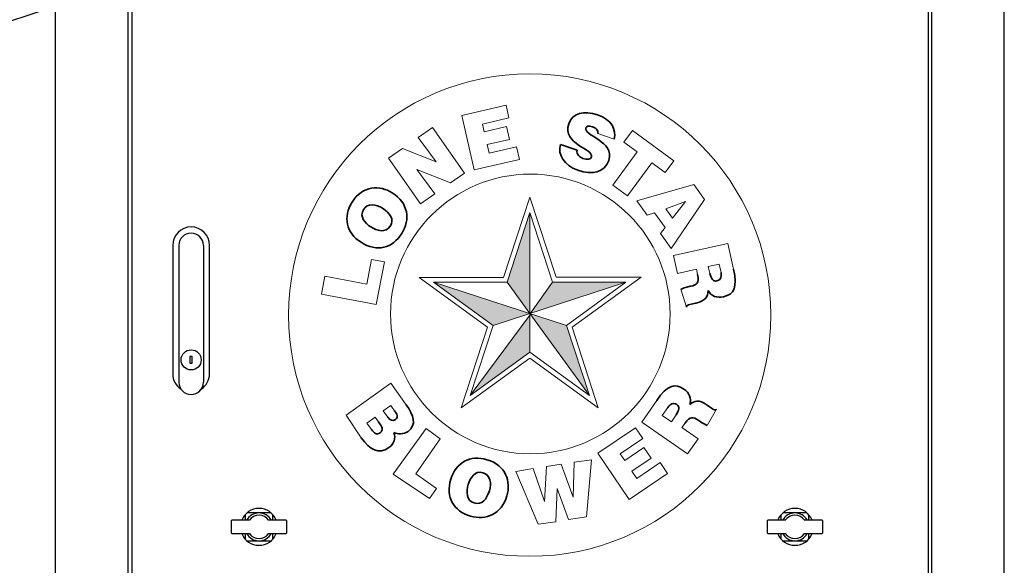
# Model space of a CAD drawing. Units: inches. Extents: x 83 to 2481, y 14 to 567.
# Drawn here: x 713 to 748, y 139 to 158 of the extents above; entities that cross this region are included whole.
import ezdxf
from ezdxf import colors
from ezdxf.entities.mleader import LeaderData, LeaderLine
from ezdxf.math import Vec2, Vec3

# ---------------------------------------------------------------- set-up
doc = ezdxf.new("R2010")
doc.units = ezdxf.units.IN
doc.header["$MEASUREMENT"] = 0
doc.layers.add('DIMENSITON', color=7, linetype='Continuous', lineweight=0)
doc.layers.add('PDF_base1', color=7, linetype='Continuous')
doc.styles.get("Standard").update_dxf_attribs({"font": 'arial.ttf'})

# ---------------------------------------------------------------- blocks, each defined once
blk = doc.blocks.new('logo')
at = {"layer": 'DIMENSITON'}
for p, q in [((-0.6534, 1.917), (-0.2276, 2.0145)), ((-0.2276, 2.0145), (-0.1997, 1.8927)), ((-0.5341, 1.3949), (-0.6534, 1.917)), ((-0.1997, 1.8927), (-0.4544, 1.8344)), ((-1.071, 1.7057), (-0.9332, 1.8021)), ((-0.9332, 1.8021), (-0.6261, 1.3631)), ((-0.4544, 1.8344), (-0.4372, 1.7595)), ((-0.4372, 1.7595), (-0.2219, 1.8089)), ((-0.2219, 1.8089), (-0.1941, 1.687)), ((-0.8978, 1.4699), (-1.071, 1.7057)), ((0.8118, 1.6883), (0.654, 1.7418)), ((0.9042, 1.6595), (0.9875, 1.7729)), ((0.9875, 1.7729), (1.3834, 1.4823)), ((-0.1941, 1.687), (-0.4094, 1.6379)), ((-0.4094, 1.6379), (-0.3908, 1.5554)), ((-0.3908, 1.5554), (-0.1258, 1.6163)), ((-0.1258, 1.6163), (-0.0981, 1.4945)), ((1.0314, 1.5662), (0.9042, 1.6595)), ((-1.3568, 1.5058), (-1.2222, 1.5999)), ((-1.2222, 1.5999), (-0.8978, 1.4699)), ((0.7976, 1.2477), (1.0314, 1.5662)), ((-1.05, 1.0667), (-1.3568, 1.5058)), ((-0.0981, 1.4945), (-0.5341, 1.3949)), ((1.173, 1.4624), (0.9391, 1.1439)), ((1.3002, 1.3689), (1.173, 1.4624)), ((1.3834, 1.4823), (1.3002, 1.3689)), ((-0.7609, 1.2689), (-1.0846, 1.3982)), ((-1.0846, 1.3982), (-0.9121, 1.163)), ((-0.6261, 1.3631), (-0.7609, 1.2689)), ((0.9391, 1.1439), (0.7976, 1.2477)), ((1.0279, 1.0972), (1.5746, 1.2546)), ((1.5746, 1.2546), (1.6791, 1.1096)), ((-0.9121, 1.163), (-1.05, 1.0667)), ((-0.2525, 0.3616), (0, 1.1323)), ((0, 1.1323), (0.2542, 0.3654)), ((1.1283, 0.9577), (1.0279, 1.0972)), ((1.3075, 1.0207), (1.4951, 1.0889)), ((1.6791, 1.1096), (1.3565, 0.6407)), ((1.4951, 1.0889), (1.3723, 0.9308)), ((1.3723, 0.9308), (1.4951, 1.0889)), ((-0.2179, 0.3159), (0, 0.9848)), ((0, 0.9848), (0.2178, 0.3158)), ((0, 0.9848), (0, -0.3572)), ((1.1973, 0.9828), (1.1283, 0.9577)), ((1.2996, 0.8406), (1.1973, 0.9828)), ((1.3723, 0.9308), (1.3075, 1.0207)), ((1.3075, 1.0207), (1.3723, 0.9308)), ((1.2545, 0.7828), (1.2996, 0.8406)), ((1.3565, 0.6407), (1.2545, 0.7828)), ((1.3802, 0.5706), (1.9026, 0.6876)), ((1.9026, 0.6876), (1.9577, 0.4407)), ((1.3802, 0.5706), (1.418, 0.3998)), ((-1.5641, 0.297), (-1.5189, 0.5336)), ((-1.5189, 0.5336), (-1.3961, 0.5104)), ((-1.3961, 0.5104), (-1.4743, 0.1011)), ((1.714, 0.4653), (1.8177, 0.4883)), ((1.8367, 0.4092), (1.8177, 0.4883)), ((1.418, 0.3998), (1.6016, 0.4405)), ((1.6016, 0.4405), (1.6119, 0.3881)), ((1.7301, 0.3984), (1.714, 0.4653)), ((-2.0005, 0.2015), (-1.9675, 0.374)), ((-1.9675, 0.374), (-1.5641, 0.297)), ((-0.4056, -0.1169), (-1.0629, 0.3616)), ((-1.0629, 0.3616), (-0.2525, 0.3616)), ((-0.353, -0.0992), (-0.924, 0.3159)), ((-0.924, 0.3159), (-0.2179, 0.3159)), ((-0.924, 0.3159), (0.3535, -0.1004)), ((0.924, 0.3158), (-0.353, -0.0992)), ((-0.2179, 0.3159), (0, 0.0155)), ((0.2178, 0.3158), (0.0083, 0.0193)), ((0.2178, 0.3158), (0.924, 0.3158)), ((0.2542, 0.3654), (1.0692, 0.3654)), ((0.924, 0.3158), (0.3531, -0.0992)), ((1.0692, 0.3654), (0.4065, -0.1149)), ((-1.4743, 0.1011), (-2.0005, 0.2015)), ((1.5066, 0.0773), (1.4519, 0.2473)), ((-0.5737, -0.7723), (0, 0)), ((0.5738, -0.7724), (0, 0.0155)), ((-0.6573, -0.8906), (-0.4056, -0.1169)), ((-0.5737, -0.7723), (-0.353, -0.0992)), ((0.3531, -0.0992), (0.5738, -0.7724)), ((0.4065, -0.1149), (0.6576, -0.8907)), ((0, -0.3572), (-0.5737, -0.7723)), ((0.5738, -0.7724), (0, -0.3572)), ((0.0001, -0.4128), (-0.6573, -0.8906)), ((0.6576, -0.8907), (0.0001, -0.4128)), ((-1.3347, -0.6539), (-1.7643, -0.9621)), ((-1.1854, -0.8618), (-1.3347, -0.6539)), ((1.2195, -0.8187), (1.076, -1.0264)), ((-1.4086, -0.9185), (-1.3353, -0.8675)), ((-1.3639, -0.9807), (-1.4086, -0.9185)), ((-1.2978, -0.9196), (-1.3353, -0.8675)), ((1.3248, -0.8862), (1.2726, -0.9628)), ((1.7048, -1.0591), (1.7927, -0.9036)), ((-1.6177, -1.1784), (-1.7643, -0.9621)), ((-1.5661, -1.036), (-1.4848, -0.9795)), ((-1.5213, -1.0983), (-1.5661, -1.036)), ((-1.4531, -1.0236), (-1.4848, -0.9795)), ((1.076, -1.0264), (1.5154, -1.3315)), ((1.3598, -1.0236), (1.2726, -0.9628)), ((1.405, -0.9573), (1.3598, -1.0236)), ((1.4615, -1.0805), (1.4927, -1.0371)), ((-0.996, -1.0882), (-1.3116, -1.5265)), ((-0.861, -1.1893), (-0.996, -1.0882)), ((1.0146, -1.082), (0.6546, -1.3261)), ((1.085, -1.1848), (1.0146, -1.082)), ((1.6157, -1.1874), (1.4615, -1.0805)), ((-1.0933, -1.5225), (-0.861, -1.1893)), ((0.8685, -1.3319), (1.085, -1.1848)), ((1.5154, -1.3315), (1.6157, -1.1874)), ((1.0945, -1.2719), (0.9116, -1.3954)), ((1.1644, -1.3748), (1.0945, -1.2719)), ((0.4172, -1.7468), (0.4263, -1.4133)), ((0.4263, -1.4133), (0.5928, -1.3886)), ((0.5928, -1.3886), (0.5456, -1.9361)), ((0.6546, -1.3261), (0.9538, -1.7698)), ((0.9116, -1.3954), (0.8685, -1.3319)), ((0.9817, -1.4987), (1.1644, -1.3748)), ((1.253, -1.416), (1.0287, -1.5686)), ((1.3238, -1.5195), (1.253, -1.416)), ((-0.1347, -1.5005), (0.0321, -1.4736)), ((0.0807, -2.0087), (-0.1347, -1.5005)), ((0.0321, -1.4736), (0.1425, -1.7904)), ((0.1425, -1.7904), (0.1592, -1.4543)), ((0.1592, -1.4543), (0.3017, -1.4325)), ((0.3017, -1.4325), (0.4172, -1.7468)), ((1.0287, -1.5686), (0.9817, -1.4987)), ((-1.3116, -1.5265), (-0.9623, -1.7605)), ((-0.8968, -1.6634), (-1.0933, -1.5225)), ((0.9538, -1.7698), (1.3238, -1.5195)), ((-0.9623, -1.7605), (-0.8968, -1.6634)), ((0.2639, -1.6659), (0.2498, -1.9838)), ((0.3734, -1.9625), (0.2639, -1.6659)), ((0.2498, -1.9838), (0.0807, -2.0087)), ((0.5456, -1.9361), (0.3734, -1.9625))]:
    blk.add_line(p, q, dxfattribs=at)
for centre, radius in [((0, 0), 2.3156), ((0.0055, 0.011), 1.3422)]:
    blk.add_circle(centre, radius, dxfattribs=at)
at = {"layer": 'PDF_base1', "lineweight": 35}
blk.add_lwpolyline([(0.2946, 1.6366), (0.4539, 1.5826)], dxfattribs=at)
for points in [[(0.3745, 1.835), (0.411, 1.9428), (0.5224, 1.9655), (0.6492, 1.9226)], [(0.6492, 1.9226), (0.7902, 1.8748), (0.8299, 1.7812), (0.8118, 1.6883)], [(0.5924, 1.5184), (0.6184, 1.5952), (0.3088, 1.6412), (0.3745, 1.835)], [(0.5392, 1.7972), (0.5134, 1.7211), (0.8211, 1.6695), (0.7586, 1.4849)], [(0.6018, 1.8082), (0.5652, 1.8206), (0.5454, 1.8156), (0.5392, 1.7972)], [(0.6417, 1.7845), (0.6319, 1.7949), (0.6181, 1.8027), (0.6018, 1.8082)], [(0.654, 1.7418), (0.6571, 1.7604), (0.6515, 1.7741), (0.6417, 1.7845)], [(0.4619, 1.3906), (0.328, 1.436), (0.2671, 1.5438), (0.2946, 1.6366)], [(0.4539, 1.5826), (0.4512, 1.5631), (0.4565, 1.5464), (0.4678, 1.5331)], [(0.4678, 1.5331), (0.4783, 1.5201), (0.4945, 1.5099), (0.5107, 1.5044)], [(0.5107, 1.5044), (0.5522, 1.4904), (0.5842, 1.4944), (0.5924, 1.5184)], [(0.7586, 1.4849), (0.7187, 1.3672), (0.6014, 1.3433), (0.4619, 1.3906)], [(-1.7064, 1.084), (-1.6047, 1.246), (-1.4402, 1.2489), (-1.3205, 1.1737)], [(-1.3205, 1.1737), (-1.1661, 1.0767), (-1.1445, 0.9181), (-1.2288, 0.7839)], [(-1.6206, 0.6988), (-1.763, 0.7883), (-1.7951, 0.9429), (-1.7064, 1.084)], [(-1.4139, 1.025), (-1.4757, 1.0638), (-1.557, 1.0798), (-1.5963, 1.0131)], [(-1.5963, 1.0131), (-1.6387, 0.9457), (-1.5833, 0.8828), (-1.526, 0.8467)], [(-1.3397, 0.8536), (-1.2993, 0.9179), (-1.3389, 0.9779), (-1.4139, 1.025)], [(-1.526, 0.8467), (-1.468, 0.8103), (-1.3845, 0.7824), (-1.3397, 0.8536)], [(-1.2288, 0.7839), (-1.3183, 0.6416), (-1.4663, 0.6018), (-1.6206, 0.6988)], [(1.5415, 0.2764), (1.6098, 0.2916), (1.6297, 0.3082), (1.6119, 0.3881)], [(1.7301, 0.3984), (1.7419, 0.3454), (1.7613, 0.32), (1.7976, 0.3281)], [(1.7976, 0.3281), (1.8346, 0.3363), (1.8456, 0.3692), (1.8367, 0.4092)], [(1.9577, 0.4407), (1.9965, 0.2664), (1.9621, 0.1985), (1.8604, 0.1759)], [(1.4519, 0.2473), (1.4626, 0.2542), (1.495, 0.266), (1.5415, 0.2764)], [(1.713, 0.2353), (1.705, 0.1756), (1.6993, 0.1393), (1.594, 0.1158)], [(1.8604, 0.1759), (1.8001, 0.1624), (1.7433, 0.178), (1.713, 0.2353)], [(1.594, 0.1158), (1.5258, 0.1006), (1.502, 0.0976), (1.5066, 0.0773)], [(1.2195, -0.8187), (1.3213, -0.6719), (1.3945, -0.6511), (1.4801, -0.7105)], [(1.4801, -0.7105), (1.5309, -0.7457), (1.558, -0.798), (1.5365, -0.8591)], [(1.4109, -0.8599), (1.3797, -0.8383), (1.3481, -0.8526), (1.3248, -0.8862)], [(1.5365, -0.8591), (1.5858, -0.8245), (1.6163, -0.804), (1.705, -0.8655)], [(-1.2907, -1.0024), (-1.2568, -0.9781), (-1.2761, -0.9498), (-1.2978, -0.9196)], [(-1.1854, -0.8618), (-1.1151, -0.9598), (-1.0821, -1.0543), (-1.1686, -1.1163)], [(1.405, -0.9573), (1.436, -0.9126), (1.4415, -0.8811), (1.4109, -0.8599)], [(1.705, -0.8655), (1.7625, -0.9054), (1.7808, -0.9208), (1.7927, -0.9036)], [(-1.4372, -1.1313), (-1.3991, -1.104), (-1.4205, -1.069), (-1.4531, -1.0236)], [(-1.3639, -0.9807), (-1.3435, -1.0092), (-1.316, -1.0206), (-1.2907, -1.0024)], [(1.6227, -1.0131), (1.5652, -0.9732), (1.5394, -0.9698), (1.4927, -1.0371)], [(1.7048, -1.0591), (1.6925, -1.056), (1.6618, -1.0402), (1.6227, -1.0131)], [(-1.5213, -1.0983), (-1.4962, -1.1334), (-1.4698, -1.1547), (-1.4372, -1.1313)], [(-1.3043, -1.1276), (-1.2826, -1.1834), (-1.3049, -1.2379), (-1.352, -1.2717)], [(-1.1686, -1.1163), (-1.2134, -1.1484), (-1.2668, -1.1428), (-1.3043, -1.1276)], [(-1.352, -1.2717), (-1.4494, -1.3416), (-1.5366, -1.2915), (-1.6177, -1.1784)], [(-0.7582, -1.5755), (-0.7109, -1.4142), (-0.5708, -1.3413), (-0.4109, -1.3882)], [(-0.4109, -1.3882), (-0.2274, -1.4421), (-0.1798, -1.5995), (-0.2196, -1.7352)], [(-0.4492, -1.5135), (-0.5256, -1.491), (-0.5711, -1.5614), (-0.5901, -1.6264)], [(-0.5697, -1.9294), (-0.7311, -1.882), (-0.8096, -1.7504), (-0.7582, -1.5755)], [(-0.3881, -1.6857), (-0.3675, -1.6157), (-0.3743, -1.5331), (-0.4492, -1.5135)], [(-0.5901, -1.6264), (-0.6094, -1.6921), (-0.6135, -1.7801), (-0.5329, -1.8038)], [(-0.5329, -1.8038), (-0.46, -1.8251), (-0.413, -1.7707), (-0.3881, -1.6857)], [(-0.2196, -1.7352), (-0.2709, -1.9101), (-0.4177, -1.9741), (-0.5697, -1.9294)]]:
    blk.add_open_spline(points, degree=3, dxfattribs=at)
at = {"layer": 'PDF_base1', "color": 7, "true_color": 0xffffff, "transparency": 33554559}
for points in [[(0, 0.0248), (0, 0.9848), (-0.2179, 0.3158)], [(-0.0055, 0.0166), (-0.924, 0.3159), (-0.353, -0.0992)], [(0.924, 0.3158), (0.2178, 0.3158), (0.0083, 0.0193)], [(0, -0.3572), (0, 0), (-0.5737, -0.7723)], [(0.5738, -0.7724), (0.3531, -0.0992), (0.0055, 0.011)]]:
    blk.add_solid(points, dxfattribs=at)

msp = doc.modelspace()

# ---------------------------------------------------------------- linework, layer by layer
for p, q in [((719.086, 150.039), (719.086, 145.216)), ((719.952, 150.039), (719.952, 145.216))]:
    msp.add_line(p, q)
for points in [[(714.728, 117.322), (748.192, 117.322), (748.192, 172.44), (714.728, 172.44)], [(745.621, 119.456), (717.299, 119.456), (717.299, 170.306), (745.621, 170.306)], [(717.436, 170.228), (745.503, 170.228), (745.503, 119.539), (717.436, 119.539)], [(719.48, 145.883), (719.558, 145.883), (719.558, 146.12), (719.48, 146.12)]]:
    msp.add_lwpolyline(points, close=True)
for points in [[(719.873, 144.967, 0.253828), (720.169, 145.511), (720.169, 150.039, 1), (718.869, 150.039)], [(718.869, 150.039), (718.869, 145.511, 0.253828), (719.165, 144.967, 0.253828)], [(721.574, 140.354), (720.968, 140.354, 0.414214), (720.929, 140.314), (720.929, 139.921, 0.414214), (720.968, 139.881), (721.574, 139.881)], [(722.252, 139.881), (722.858, 139.881, 0.414214), (722.897, 139.921), (722.897, 140.314, 0.414214), (722.858, 140.354), (722.252, 140.354)], [(740.471, 140.354), (739.866, 140.354, 0.414214), (739.826, 140.314), (739.826, 139.921, 0.414214), (739.866, 139.881), (740.471, 139.881)], [(741.15, 139.881), (741.755, 139.881, 0.414214), (741.795, 139.921), (741.795, 140.314, 0.414214), (741.755, 140.354), (741.15, 140.354)]]:
    msp.add_lwpolyline(points, format="xyb")
for points in [[(722.337, 140.61), (721.489, 140.61)], [(741.234, 140.61), (740.386, 140.61)], [(721.421, 140.542), (721.421, 140.354)], [(722.405, 140.354), (722.405, 140.542)], [(740.318, 140.542), (740.318, 140.354)], [(741.303, 140.354), (741.303, 140.542)], [(721.421, 139.881), (721.421, 139.693)], [(721.489, 139.625), (722.337, 139.625)], [(722.405, 139.693), (722.405, 139.881)], [(740.318, 139.881), (740.318, 139.693)], [(740.386, 139.625), (741.234, 139.625)], [(741.303, 139.693), (741.303, 139.881)]]:
    msp.add_lwpolyline(points)
msp.add_circle((719.519, 146.002), 0.354)
for centre, radius, start, end in [((719.519, 150.039), 0.433, 0, 180), ((719.519, 145.216), 0.433, 180, 0), ((721.913, 140.117), 0.65, 21.3237, 158.6763), ((721.913, 140.117), 0.492, 28.6854, 151.3146), ((740.81, 140.117), 0.65, 21.3237, 158.6763), ((740.81, 140.117), 0.492, 28.6854, 151.3146), ((721.913, 140.117), 0.413, 34.8499, 145.1501), ((740.81, 140.117), 0.413, 34.8499, 145.1501), ((721.913, 140.117), 0.65, 201.3237, 338.6763), ((721.913, 140.117), 0.492, 208.6854, 331.3146), ((721.913, 140.117), 0.413, 214.8499, 325.1501), ((740.81, 140.117), 0.65, 201.3237, 338.6763), ((740.81, 140.117), 0.492, 208.6854, 331.3146), ((740.81, 140.117), 0.413, 214.8499, 325.1501)]:
    msp.add_arc(centre, radius, start, end)

# ---------------------------------------------------------------- block references
at = {"xscale": 3.67170624, "yscale": 3.67170624, "zscale": 3.67170624}
msp.add_blockref('logo', (731.46, 147.582), dxfattribs=at)

# ---------------------------------------------------------------- leaders
ml = msp.add_multileader_mtext('Standard')
ml.set_content('BLOWER \\PCONTROLLER', color=256)
ml.set_leader_properties()
ml.build(insert=Vec2(0, 0))
ml.multileader.update_dxf_attribs({"dogleg_length": 1.662, "arrow_head_size": 1.968})
ctx = ml.context
ctx.base_point, ctx.char_height, ctx.arrow_head_size, ctx.landing_gap_size, ctx.plane_origin = Vec3(688.315, 157.665), 2.1489, 1.968, 1, Vec3(618.728, 130.88)
ctx.text_align_type = 2
notes = []
notes.append((ctx, [(0, (1, 1, 0), (712.306, 157.665), (-1, 0), 1.662, [(0, [(725.618, 162.082)], 0, [])])]))
ctx.mtext.insert, ctx.mtext.alignment, ctx.mtext.flow_direction = Vec3(709.644, 158.758), 3, 5
for ctx, leaders in notes:
    for number, flags, end, landing, length, lines in leaders:
        leader = LeaderData()
        leader.index, (leader.has_last_leader_line, leader.has_dogleg_vector, leader.attachment_direction) = number, flags
        leader.last_leader_point, leader.dogleg_vector, leader.dogleg_length = Vec3(end), Vec3(landing), length
        for number, points, colour, breaks in lines:
            line = LeaderLine()
            line.index, line.vertices, line.color, line.breaks = number, Vec3.list(points), colors.encode_raw_color(colour), breaks
            leader.lines.append(line)
        ctx.leaders.append(leader)

doc.saveas('drawing.dxf')
